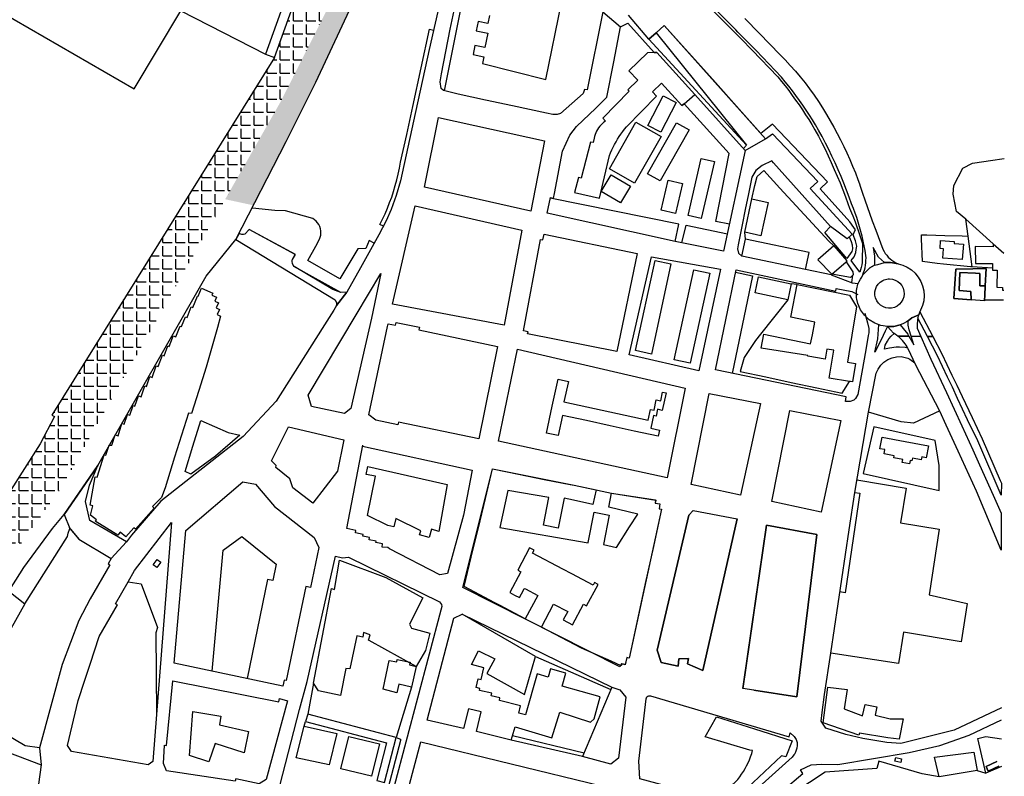
# Model space of a CAD drawing. Units: metres. Extents: x -44 to 33052, y -150 to 43938.
# Drawn here: x 16757 to 17284, y 21892 to 22297 of the extents above; entities that cross this region are included whole.
import ezdxf

# ---------------------------------------------------------------- set-up
doc = ezdxf.new("R2010")
doc.units = ezdxf.units.M
doc.layers.add('AUX', color=253, linetype='Continuous')
pattern_1 = [(0, (0, 0), (0, 6.985), [5.08, -1.905]), (90, (0, 0), (-6.985, 4e-16), [5.08, -1.905])]

msp = doc.modelspace()

# ---------------------------------------------------------------- hatches: boundary and pattern name
at = {"layer": 'AUX', "transparency": 33554465}
h = msp.add_hatch(dxfattribs=at)
h.set_pattern_fill('ANGLE', color=250)
h.set_pattern_definition(pattern_1)
h.paths.add_polyline_path([(16960.73, 22408.66), (16962.15, 22408.31), (16962.97, 22410.97), (16962.09, 22411.24), (16960.44, 22411.74), (16956.35, 22412.82), (16955.93, 22412.93), (16952.95, 22413.68), (16952.25, 22413.86), (16948.14, 22414.85), (16947.08, 22415.09), (16944.34, 22415.71), (16943.71, 22412.89), (16915.48, 22336.83), (16915.48, 22335.05), (16938.03, 22335.05), (16940.34, 22339.77)])
h.paths.add_polyline_path([(16885.65, 22232.98), (16866.55, 22232.98), (16784.01, 22100.22), (16810.21, 22100.22)])
at = {"layer": 'AUX', "true_color": 0x19191a, "transparency": 33554465}
h = msp.add_hatch(color=250, dxfattribs=at)
h.dxf.hatch_style = 1
h.paths.add_polyline_path([(16981.72, 22381.86), (16987.55, 22384.78), (16991.75, 22387.95), (16991.43, 22388.63), (16990.84, 22390.02), (16990.3, 22391.43), (16989.8, 22392.86), (16989.36, 22394.31), (16989.16, 22395.04), (16978.58, 22389.93), (16970.5, 22385.9), (16964.56, 22381.78), (16960.47, 22378.1), (16953.74, 22365.67), (16940.34, 22339.77), (16936.22, 22331.34), (16947.17, 22331.34), (16963.92, 22367.46), (16970.95, 22376.26), (16975.44, 22378.73)])
h.paths.add_polyline_path([(16942.95, 22321.78), (16947.17, 22331.34), (16936.22, 22331.34), (16927.27, 22313.05), (16897.06, 22253.08), (16867.25, 22200.61), (16882.31, 22197.37), (16899.82, 22231.58), (16915.74, 22263.37), (16929.84, 22293.46)])
at = {"layer": 'AUX', "transparency": 33554465}
h = msp.add_hatch(dxfattribs=at)
h.set_pattern_fill('ANGLE', color=250)
h.set_pattern_definition(pattern_1)
h.paths.add_polyline_path([(16938.03, 22335.05), (16914.82, 22335.05), (16907.55, 22315.47), (16898.46, 22290.02), (16898.46, 22271.49), (16906.34, 22271.49), (16927.27, 22313.05)])
h.paths.add_polyline_path([(16898.46, 22290.02), (16893.64, 22276.56), (16890.5, 22271.49), (16898.46, 22271.49)])
h.paths.add_polyline_path([(16906.34, 22271.49), (16898.46, 22271.49), (16890.5, 22271.49), (16866.55, 22232.98), (16885.65, 22232.98), (16897.06, 22253.08)])
h = msp.add_hatch(dxfattribs=at)
h.set_pattern_fill('ANGLE', color=250)
h.set_pattern_definition(pattern_1)
h.paths.add_polyline_path([(16797.59, 22078.01), (16797.59, 22100.22), (16784.01, 22100.22), (16774.55, 22085.01), (16775.86, 22084.24), (16768.27, 22069.71), (16732.49, 22013.53), (16755.87, 22013.53), (16769.32, 22032.03), (16779.44, 22046.08)])
h.paths.add_polyline_path([(16810.21, 22100.22), (16797.59, 22100.22), (16797.59, 22078.01)])
h.paths.add_polyline_path([(16755.87, 22013.53), (16732.49, 22013.53), (16710.09, 21978.36), (16729.3, 21968.51), (16743.81, 21996.96)])

# ---------------------------------------------------------------- linework, layer by layer
at = {"layer": 'AUX'}
for p, q in [((17177.7, 22163.02), (17143.7, 22170.17)), ((17202.49, 22155.99), (17203.03, 22159.91)), ((16781.18, 22031.87), (16799.17, 22058.11)), ((17117.62, 22034.07), (17141.24, 22029.62)), ((17033.35, 21955.92), (17073.5, 21938.12)), ((17150.13, 21937.87), (17144.24, 21938.77)), ((17020.98, 21913.51), (17059.23, 21904.35)), ((16767.85, 21906.98), (16768.83, 21897.85))]:
    msp.add_line(p, q, dxfattribs=at)
at = {"layer": 'AUX', "flags": 128}
for points in [[(16872.93, 22179.07), (16899.82, 22231.58), (16915.74, 22263.37), (16929.84, 22293.46), (16942.95, 22321.78), (16963.92, 22367.22), (16970.95, 22376.26), (16975.44, 22378.73), (16981.72, 22381.86), (16987.55, 22384.78), (16991.75, 22387.95)], [(16874.75, 22182.21), (16872.87, 22179.11), (16926.1, 22146.77), (16926.81, 22145.23), (16926.87, 22143.82), (16932.26, 22150.93), (16929.14, 22150.68), (16904.04, 22164.69), (16903.22, 22166.18), (16903.06, 22167.3), (16903.15, 22168.06), (16903.25, 22168.43), (16904.71, 22171.12), (16880.05, 22184.43), (16877.78, 22181.96), (16877.1, 22181.81), (16876.75, 22181.77), (16876.41, 22181.78), (16876.06, 22181.8), (16874.9, 22182.14), (16874.75, 22182.21)], [(16932.26, 22150.93), (16926.87, 22143.82)], [(16806.3, 22008.36), (16814.47, 22017.22), (16794.79, 22028.62), (16792.51, 22038.75), (16794.65, 22047.59), (16799.17, 22058.11), (16790.17, 22044.99), (16781.18, 22031.87), (16784.2, 22024.38), (16788.87, 22018.71), (16806.3, 22008.36), (16814.47, 22017.22)], [(16717.52, 21935.54), (16722.72, 21942.9), (16731.4, 21954.46), (16737.57, 21969.09), (16759.44, 22003.52), (16774.92, 22024.35), (16781.18, 22031.87)]]:
    msp.add_lwpolyline(points, dxfattribs=at)
at = {"layer": 'AUX'}
for points in [[(17042.53, 22245.95), (17039.15, 22246.68), (17020.94, 22250.61), (17006.46, 22253.73), (16991.87, 22256.87), (16984.03, 22258.81), (16982.88, 22259.98), (16982.22, 22263.39), (16982.89, 22267.8), (16987.63, 22291.59), (16990.74, 22306.59), (17001.41, 22356.1), (17004.14, 22365.72), (17004.54, 22366.13), (17005.77, 22367.34), (17008.06, 22369.11), (17012.12, 22371.28), (17015.68, 22372.28), (17017.41, 22372.39)], [(16984.6, 22258.67), (17001.81, 22345.47)], [(16752.18, 22044.44), (16724.61, 22064.1), (16713.29, 22049.41), (16677.06, 22072.02), (16654.44, 22041.49), (16646.51, 22046.02), (16638.6, 22032.45), (16604.65, 22049.41), (16612.56, 22062.97), (16595.58, 22073.14), (16746.1, 22301.45), (16818.53, 22259.63), (16843.43, 22301.45), (16888.77, 22278.3), (16893.64, 22276.56), (16907.55, 22315.47), (16902.68, 22317.21), (16888.77, 22278.3)], [(16983.29, 22311.4), (16979.51, 22294.78), (16976.33, 22280.81), (16967.99, 22242.38), (16961.07, 22210.5), (16958.77, 22202.69), (16955.96, 22195.05), (16953.34, 22189.08), (16949.53, 22181.6), (16939.71, 22163.99), (16932.26, 22150.93), (16929.14, 22150.68), (16924.92, 22152.34), (16904.16, 22164.55), (16903.91, 22164.83), (16903.22, 22166.18), (16903.06, 22167.3), (16903.15, 22168.06), (16903.25, 22168.43), (16904.79, 22171.08), (16880.05, 22184.43), (16877.78, 22181.96), (16877.1, 22181.81), (16876.75, 22181.77), (16876.06, 22181.8), (16875.05, 22182.08), (16874.75, 22182.21)], [(17008.58, 22298.99), (17007.73, 22294.77), (17002.51, 22295.82), (17001.49, 22290.76), (17007.69, 22289.5), (17006.15, 22281.92), (17000.87, 22282.99), (16999.86, 22278.03), (17005.68, 22276.84), (17004.96, 22273.35), (17038.72, 22264.63), (17047.2, 22305.72)], [(17069.29, 22300.99), (17060.89, 22259.15), (17059.48, 22259.44), (17058.77, 22257.21), (17046.65, 22246.48), (17044.86, 22245.98), (17042.53, 22245.95)], [(17069.29, 22300.99), (17078.68, 22292.99), (17082.6, 22294.94), (17096.74, 22279.11), (17098.22, 22279.13), (17118.49, 22256.64), (17145.52, 22226.65), (17156.33, 22232.87), (17102.04, 22293.62)], [(17144.58, 22227.7), (17146.2, 22229.48), (17093.85, 22286.22), (17083, 22299.1)], [(17127.48, 22302.43), (17138.37, 22291.41), (17139.56, 22290.21), (17143.33, 22286.4), (17149.27, 22280.4), (17162.85, 22266.15), (17164.84, 22263.71), (17166.8, 22261.25), (17168.73, 22258.76), (17170.61, 22256.23), (17172.46, 22253.69), (17174.27, 22251.11), (17176.04, 22248.51), (17177.77, 22245.88), (17179.46, 22243.22), (17181.11, 22240.54), (17182.73, 22237.84), (17184.59, 22234.36), (17186.41, 22230.86), (17188.17, 22227.34), (17189.88, 22223.79), (17191.54, 22220.21), (17193.15, 22216.61), (17194.7, 22212.99), (17196.2, 22209.34), (17197.65, 22205.67), (17199.04, 22201.98), (17200.38, 22198.28), (17201.35, 22195.86), (17202.26, 22193.42), (17203.12, 22191.73), (17204.34, 22188.49), (17206.81, 22181.24), (17208.08, 22177.44), (17208.18, 22176.56), (17208.22, 22174.54), (17208.09, 22169.42), (17208.07, 22168.08), (17207.98, 22166.76), (17207.8, 22165.44), (17207.55, 22164.13), (17207.22, 22162.84), (17206.82, 22161.57), (17202.16, 22167.84), (17203.8, 22169.88), (17204.57, 22172.03), (17204.88, 22173.67), (17205.11, 22175.58), (17204.47, 22178.3), (17203.2, 22181.48), (17204.18, 22183.65), (17204.44, 22184.21), (17203.54, 22185.48), (17201.41, 22188.47), (17185.5, 22206.24), (17189.51, 22209.89), (17160.14, 22240.76), (17153.8, 22235.72), (17142.23, 22248.75), (17128.13, 22264.64), (17102.04, 22293.62), (17097.75, 22289.74), (17146.2, 22229.48)], [(17145.19, 22297.42), (17153.08, 22289.29), (17163.93, 22278.11), (17166.79, 22275.2), (17169.58, 22272.22), (17172.29, 22269.18), (17174.92, 22266.06), (17177.47, 22262.88), (17179.93, 22259.63), (17182.32, 22256.32), (17184.61, 22252.95), (17186.82, 22249.53), (17188.94, 22246.04), (17190.98, 22242.51), (17192.88, 22239.16), (17194.73, 22235.78), (17196.5, 22232.36), (17198.21, 22228.91), (17199.86, 22225.43), (17201.44, 22221.91), (17202.95, 22218.37), (17204.39, 22214.8), (17205.76, 22211.2), (17206.61, 22208.8), (17207.06, 22207.57), (17208.3, 22203.93), (17209.51, 22200.37), (17213.4, 22188.98), (17215.3, 22184), (17219.16, 22173.86), (17219.74, 22172.72), (17220.42, 22171.64), (17221.19, 22170.62), (17222.04, 22169.66), (17222.97, 22168.78), (17223.96, 22167.98), (17225.02, 22167.27), (17226.14, 22166.64), (17227.3, 22166.12), (17223.19, 22166.71), (17219.92, 22166.71), (17216.73, 22169.59), (17213.84, 22174.84), (17214.68, 22170.13), (17214.68, 22165.26), (17212.1, 22163.82), (17208.36, 22160.16), (17208.84, 22161.4), (17209.24, 22162.67), (17209.57, 22163.96), (17209.82, 22165.27), (17210, 22166.59), (17210.09, 22167.91), (17210.11, 22169.25), (17210.05, 22170.58), (17209.63, 22173.15), (17209.16, 22175.71), (17208.82, 22177.32), (17208.63, 22178.26), (17208.04, 22180.79), (17207.4, 22183.32), (17206.7, 22185.83), (17205.95, 22188.32), (17205.14, 22190.79), (17204.28, 22193.25), (17203.37, 22195.69), (17202.4, 22198.11), (17201.06, 22201.81), (17199.67, 22205.5), (17198.22, 22209.17), (17196.72, 22212.82), (17195.17, 22216.44), (17193.56, 22220.04), (17191.9, 22223.62), (17190.19, 22227.17), (17188.43, 22230.69), (17186.61, 22234.19), (17184.75, 22237.67), (17183.13, 22240.37), (17181.48, 22243.05), (17179.79, 22245.71), (17178.06, 22248.34), (17176.29, 22250.94), (17174.48, 22253.52), (17172.63, 22256.06), (17170.75, 22258.59), (17168.82, 22261.08), (17166.86, 22263.54), (17164.87, 22265.98), (17151.29, 22280.23), (17141.58, 22290.05), (17140.39, 22291.25), (17129.5, 22302.26)], [(16951.87, 22186.18), (16950.06, 22187.06), (16951.48, 22189.95), (16952.81, 22192.87), (16954.06, 22195.82), (16955.23, 22198.8), (16956.32, 22201.81), (16957.32, 22204.85), (16958.24, 22207.92), (16959.08, 22211), (16959.84, 22214.12), (16960.52, 22217.25), (16961.12, 22220.46), (16964.36, 22235.35), (16967.6, 22250.25), (16972.08, 22270.92), (16976.56, 22291.59), (16978.68, 22291.13)], [(17108.05, 22178.07), (17039.51, 22193.16), (17041.24, 22201.57), (17042.93, 22201.22), (17043.44, 22203.71), (17047.69, 22226.3), (17051.59, 22234.86), (17055.25, 22239.61), (17065.63, 22249.42), (17071.52, 22255.32), (17075.1, 22274.15), (17078.68, 22292.99)], [(17136.98, 22187.35), (17129.8, 22188.76), (17136.95, 22225.05), (17112.73, 22251.74), (17112.73, 22251.74), (17111.58, 22250.76), (17112.73, 22251.74), (17118.49, 22256.64), (17108.36, 22267.88), (17098.22, 22279.13), (17096.74, 22279.11), (17093.25, 22279.07), (17083.25, 22269.31), (17088, 22264.43), (17082.67, 22259.24), (17083.44, 22258.44), (17069.37, 22244.06), (17070.67, 22242.43), (17069.84, 22241.82), (17069.05, 22241.15), (17068.32, 22240.43), (17067.64, 22239.66), (17067.01, 22238.85), (17066.45, 22237.99), (17065.94, 22237.1), (17065.5, 22236.17), (17065.13, 22235.21), (17064.82, 22234.23), (17064.6, 22233.23), (17064.18, 22230.95), (17062.63, 22231.2), (17057.67, 22211.87), (17056.36, 22212.21), (17054.13, 22204.22), (17067.42, 22201.23), (17072.81, 22223.98), (17073.43, 22225.49), (17074.1, 22226.99), (17074.82, 22228.47), (17075.57, 22229.93), (17076.37, 22231.37), (17077.21, 22232.78), (17078.09, 22234.16), (17079.01, 22235.53), (17079.97, 22236.86), (17080.96, 22238.17), (17082, 22239.45), (17097.98, 22255.79), (17095.86, 22258.17), (17100.61, 22262.8), (17111.58, 22250.76)], [(16893.64, 22276.56), (16774.55, 22085.01), (16775.86, 22084.24), (16768.27, 22069.71), (16692.62, 21950.94), (16684.78, 21950.17)], [(17156.33, 22232.87), (17159.99, 22235.65), (17184.32, 22210.08), (17180.3, 22206.43), (17202.74, 22181.94), (17199.95, 22179.41), (17191.08, 22185.99)], [(17145.52, 22226.65), (17133.94, 22172.74), (17108.05, 22178.07), (17109.97, 22187.36), (17041.18, 22201.28)], [(17201.08, 22180.43), (17202.07, 22178.03), (17202.64, 22176.29), (17202.79, 22174), (17202.47, 22172.67), (17199.91, 22168.98), (17188.05, 22182.73), (17191.08, 22185.99), (17160.53, 22220.13), (17159.71, 22221.13), (17154.48, 22218.64), (17151.13, 22216.04), (17149.02, 22212.44), (17147.21, 22203.57), (17145.5, 22195.21), (17143.8, 22186.85), (17141.76, 22176.25), (17141.42, 22174.01), (17141.92, 22171.7), (17143.7, 22170.17), (17145.6, 22179.24)], [(17263.52, 22190.03), (17258.43, 22194.12), (17256.73, 22203.41), (17257.05, 22207.9), (17261.88, 22217.27), (17267.09, 22219.9), (17277.99, 22221.56), (17282.71, 22222.29), (17284.09, 22222.37)], [(16947.03, 22177.11), (16944.3, 22178.59), (16942.44, 22174.21), (16938.16, 22174.02), (16928.61, 22157.94), (16911.51, 22167.79), (16915.72, 22175.53), (16917.67, 22179.19), (16918.08, 22180.27), (16918.33, 22181.4), (16918.44, 22182.56), (16918.39, 22183.72), (16918.19, 22184.86), (16917.84, 22185.97), (16917.34, 22187.02), (16916.72, 22188), (16915.96, 22188.88), (16915.1, 22189.66), (16914.15, 22190.32), (16899.57, 22194.36), (16893.76, 22194.68), (16881.93, 22195.85)], [(17266.88, 22164.47), (17264.81, 22180.85), (17263.52, 22190.03), (17278.07, 22176.74), (17283.85, 22171.84)], [(17111.64, 22177.33), (17113.8, 22186.78), (17135.98, 22182.19)], [(17277.82, 22163.77), (17266.89, 22164.47), (17266.88, 22164.47), (17266.78, 22164.47), (17266.08, 22164.52), (17251.47, 22165.91), (17248.23, 22166.22), (17240.28, 22167.27), (17239.81, 22179.36), (17239.72, 22181.65), (17242.6, 22181.56), (17252.27, 22181.25), (17261.61, 22180.95), (17264.81, 22180.85)], [(17192.85, 22175.69), (17199.92, 22167.59), (17199.43, 22167.16)], [(17278.07, 22176.74), (17278.06, 22175.11), (17268.58, 22175.35), (17268.64, 22166.16), (17277.85, 22166.22), (17277.82, 22163.77), (17277.8, 22162.68), (17280.28, 22162.64), (17280.11, 22153.51), (17283.21, 22153.45), (17283.18, 22151.96), (17283.75, 22151.94)], [(17097.21, 22167.82), (17105.75, 22165.96), (17095.29, 22117.78), (17086.75, 22119.63), (17097.23, 22167.81)], [(17209.41, 22139.6), (17210.91, 22134.45), (17211.66, 22131.46), (17211.58, 22129.15), (17211.34, 22127.71), (17209.99, 22120.02), (17205.75, 22096.13), (17204.5, 22093.94), (17203.53, 22093.13), (17201.58, 22092.31), (17199.49, 22092.33), (17199.07, 22092.42), (17199.57, 22094.78), (17129.53, 22109.22), (17140.57, 22162.89), (17153.93, 22160), (17193.98, 22151.35), (17194.22, 22152.82), (17202.46, 22151.24), (17205.71, 22149.69)], [(17283.72, 22146.53), (17275.72, 22146.62), (17273.49, 22146.65), (17273.59, 22149.07), (17273.49, 22146.65), (17273.47, 22146.26), (17266.33, 22146.69), (17266.14, 22151.18), (17259.92, 22151.71), (17260.26, 22161.4), (17259.92, 22151.71), (17266.14, 22151.18), (17266.33, 22146.69), (17257.15, 22147.53), (17258.12, 22163.24), (17267.28, 22163.38), (17258.12, 22163.24), (17257.15, 22147.53), (17266.33, 22146.69)], [(17140.32, 22161.54), (17149.3, 22159.68), (17138.51, 22107.37)], [(17191.39, 22160.14), (17202.7, 22155.91), (17205.85, 22155.58)], [(17168.24, 22146.72), (17153.67, 22128.43), (17150.93, 22124.99), (17144.94, 22115.95), (17142.8, 22108.37), (17156.44, 22105.48), (17170.08, 22102.6), (17183.72, 22099.71), (17197.35, 22096.83), (17201.3, 22103.1), (17190.46, 22104.86), (17192.86, 22119.76), (17189.06, 22120.37), (17188.2, 22115.06), (17178.94, 22116.55), (17179.01, 22116.99), (17166.5, 22118.98), (17153.98, 22120.97), (17155.46, 22128.35), (17180.41, 22123.28), (17181.39, 22128.08), (17182.75, 22134.8), (17169.8, 22137.42), (17173.35, 22154.97), (17201.31, 22149.31), (17204.96, 22142.94), (17202.57, 22127.82), (17200.28, 22113.33), (17204.46, 22112.66), (17202.88, 22102.86), (17201.82, 22103.02), (17201.3, 22103.1)], [(17173.35, 22154.97), (17170.08, 22155.39)], [(17237.89, 22136.93), (17238.37, 22138.74)], [(17221.58, 22132.44), (17220.35, 22130), (17218.19, 22125.41), (17214.8, 22118.79), (17216.44, 22125.96), (17216.93, 22133.44)], [(17232.52, 22120.95), (17231.07, 22121.18), (17228.08, 22121.38), (17226.29, 22121.35), (17222.71, 22120.95), (17219.97, 22120.32), (17220.37, 22122.53), (17221.52, 22124.73), (17222.38, 22125.94), (17223.57, 22127.31), (17225.16, 22128.76)], [(17249.52, 22087.41), (17235.59, 22080.78), (17228.98, 22081.46), (17211.46, 22086.67), (17215.62, 22107.44), (17216.58, 22109.7), (17217.96, 22111.74), (17219.71, 22113.48), (17220.73, 22114.16), (17221.75, 22114.85), (17224.02, 22115.81), (17226.43, 22116.32), (17228.9, 22116.36), (17232.47, 22115.48), (17233.62, 22115.04), (17236.26, 22113.02)], [(17282.67, 21928.44), (17257.24, 21916.49), (17228.77, 21909.26), (17221.31, 21909.9), (17208.38, 21911.96), (17199.27, 21914.12), (17188.57, 21917.49), (17186.15, 21921.19), (17186.56, 21925.86), (17187.94, 21935.44), (17191.33, 21957.71), (17201.08, 22023.72), (17204.06, 22043.73), (17211.46, 22086.67)], [(16940.74, 22068.52), (16999.45, 22055.65), (16994.79, 22031.51), (16986.19, 22000.29), (16982.11, 21999.49), (16955.07, 22013.46), (16954.34, 22014.12), (16951.15, 22014.47), (16951.32, 22016.09), (16947.82, 22016.91), (16947.96, 22017.53), (16944.22, 22018.34), (16944.47, 22019.52), (16940.89, 22020.29), (16941.07, 22021.14), (16936.9, 22022.02), (16937.18, 22023.37), (16932.41, 22024.35), (16940.83, 22069)], [(17205.22, 22050.45), (17231.64, 22045.93), (17228.63, 22027.34), (17249.18, 22024), (17243.83, 21988.93), (17264.13, 21984.29), (17261.04, 21963.65), (17230.13, 21968.91), (17227.46, 21952.11), (17191.33, 21957.71)], [(17204.05, 22043.64), (17206.88, 22043.31), (17198.93, 21989.97), (17196.16, 21990.39)], [(16783.72, 22024.97), (16788.87, 22018.71), (16806.3, 22008.36), (16804.66, 22005.51), (16805.48, 22004.99), (16794.93, 21986.66), (16788.95, 21975.17), (16780.02, 21951.57), (16767.85, 21906.98), (16760.3, 21908.12), (16735.03, 21922.79), (16726.58, 21927.99)], [(16751.42, 21990.9), (16759.99, 21984.07), (16782.84, 22020.14), (16783.19, 22021.92), (16784.2, 22024.38)], [(16860.19, 21948.04), (16866.2, 22012.71), (16876.18, 22020.1), (16894.52, 22005.21), (16892.7, 21996.54), (16889.94, 21997.12), (16878.99, 21944.04)], [(16815.3, 21995.78), (16822.23, 21994.77), (16830.96, 21971.4), (16830.13, 21968.47), (16830.5, 21925.16)], [(16759.99, 21984.07), (16742.34, 21952.77), (16730.75, 21927.09), (16730.16, 21925.78)], [(17074.03, 21939.37), (17058.39, 21902.37), (17020.23, 21911), (17001.73, 21915.64), (17004.21, 21926.16), (16997.45, 21927.9), (16994.72, 21917.3), (16975.23, 21921.86), (16989.63, 21976.4), (16994.12, 21978.5)], [(17020.23, 21911), (17022.38, 21918.26), (17042.03, 21912.31), (17046.24, 21926), (17062.62, 21920.64), (17064.57, 21922.54), (17067.89, 21934.22), (17047.48, 21940.02), (17049.43, 21946.89), (17041.26, 21949.2), (17040.04, 21944.87), (17034.16, 21946.53), (17027.98, 21924.59), (17024.3, 21925.48), (17025.27, 21929.52), (17013.92, 21932.24), (17014.26, 21933.66), (17009.54, 21934.77), (17009.87, 21936.18), (17003.27, 21937.7), (17003.51, 21938.75), (17001.58, 21939.19), (17002.63, 21943.89), (17004.2, 21943.54), (17005.61, 21949.82), (16999, 21951.64), (17002.78, 21958.97), (17011.5, 21954.69), (17007.23, 21946.71), (17027.42, 21935.46), (17033.35, 21955.92), (16994.12, 21978.5), (17074.03, 21939.37), (17078.43, 21937.96), (17081.52, 21934.03), (17077.73, 21901.49), (17073.56, 21898.24), (17058.39, 21902.37)], [(16914.53, 21941.61), (16911.53, 21924.98), (16910.17, 21921.07)], [(16966.9, 21939.45), (16958.73, 21912.56), (16911.53, 21924.98)], [(16909.52, 21918.54), (16910.17, 21921.07), (16953.6, 21909.66), (16948.32, 21889.57), (16952.39, 21888.5), (16958.73, 21912.56), (16961.02, 21911.61), (16961.02, 21910.89), (16951.46, 21874.22), (16950.27, 21871.83)], [(17165.83, 21884.3), (17176.35, 21893.28), (17175.13, 21895.16), (17180.75, 21897.96), (17186.41, 21898.25), (17194.97, 21898.1), (17233.26, 21904.49), (17249.54, 21908.31), (17265.35, 21913.75), (17282.64, 21921.95)], [(16720.03, 21918.79), (16743.2, 21907.55), (16768.83, 21897.85), (16752.01, 21776.24), (16749.25, 21776.66), (16729.62, 21723.93), (16723.18, 21717.61), (16698.58, 21701.61), (16686.39, 21695.03), (16682.25, 21696.49), (16660.06, 21723.76), (16650.55, 21734.47), (16645.68, 21741.29), (16637.62, 21753.34), (16639.55, 21754.68), (16653.62, 21767.35), (16679.97, 21792.25), (16691.77, 21809.39), (16701.9, 21863.93), (16728.75, 21914.56)], [(16949.32, 21824.98), (16971.91, 21910.17), (17068.53, 21886.56)], [(17282.52, 21897.04), (17274.26, 21893.33), (17270, 21912.03), (17274.25, 21913), (17282.59, 21911.79)], [(17269.54, 21894.9), (17249.29, 21891.39), (17246.79, 21901.92), (17267.78, 21904.62), (17269.54, 21894.9), (17274.26, 21893.33)], [(17249.29, 21891.39), (17240.07, 21893.05), (17217.03, 21899.89), (17215.85, 21895.92), (17188.16, 21893.92), (17171.5, 21882.96)]]:
    msp.add_lwpolyline(points, dxfattribs=at)
for points in [[(17097.75, 22289.74), (17093.85, 22286.22), (17097.75, 22289.74)], [(17108.5, 22252.38), (17100.36, 22236.58), (17093.42, 22240.15), (17101.56, 22255.95)], [(16981.45, 22244.36), (17038.12, 22231.83), (17030.8, 22194.32), (16973.88, 22207.01)], [(17093.33, 22221.71), (17086.23, 22209.3), (17072.81, 22216.97), (17087.01, 22241.8), (17100.43, 22234.13)], [(17093.18, 22214.25), (17108.7, 22241.53), (17115.41, 22237.72), (17099.89, 22210.44)], [(17114.89, 22191.89), (17121.93, 22222.39), (17128.99, 22220.76), (17121.95, 22190.26)], [(17190.23, 22178.09), (17192.85, 22175.69), (17184.32, 22168.24), (17191.81, 22160.5), (17191.39, 22160.14), (17177.7, 22163.02), (17179.6, 22172.09), (17145.6, 22179.24), (17145.2, 22182.91), (17149.02, 22200.77), (17150.68, 22208.02), (17151.84, 22212.75), (17155.36, 22216.09), (17164.08, 22206.59), (17172.8, 22197.09)], [(17073.76, 22213.75), (17084.1, 22207.67), (17078.81, 22198.67), (17068.47, 22204.75)], [(17100.45, 22194.72), (17104.18, 22210.78), (17111.86, 22209), (17108.13, 22192.94)], [(17145.2, 22182.91), (17149.02, 22200.77), (17157.72, 22198.91), (17153.9, 22181.05)], [(17026.03, 22184.05), (17016.48, 22133.17), (16956.68, 22144.4), (16968.8, 22197.15)], [(16794.79, 22028.62), (16792.51, 22038.75), (16794.65, 22047.59), (16799.17, 22058.11), (16857.03, 22159.44), (16872.93, 22179.07), (16926.1, 22146.77), (16926.81, 22145.23), (16926.87, 22143.82), (16925.46, 22141.32), (16919.19, 22131.35), (16894.48, 22092.49), (16876.89, 22073.58), (16846.15, 22049.57), (16832.86, 22039.09), (16817.2, 22020.88), (16814.47, 22017.22)], [(17037.82, 22181.85), (17087.59, 22171.56), (17076.77, 22119.12), (17029.04, 22128.52), (17029.33, 22129.58), (17026.81, 22130.27), (17035.96, 22179.12), (17037.25, 22178.87)], [(17249.92, 22178.47), (17257.26, 22177.94), (17257.18, 22176.92), (17262.27, 22176.52), (17261.62, 22168.3), (17251.19, 22169.12), (17251.57, 22174.07), (17249.81, 22174.2)], [(17095.27, 22169.72), (17132.2, 22163.14), (17120.66, 22108.81), (17083.4, 22117.37)], [(17118, 22162.92), (17126.54, 22161.06), (17116.1, 22112.87), (17107.54, 22114.73)], [(17191.81, 22160.5), (17199.43, 22167.16), (17202.99, 22161.82), (17203.23, 22160.12), (17201.84, 22158.74)], [(17227.3, 22166.12), (17228.5, 22165.68), (17229.74, 22165.36), (17232.15, 22164.25), (17234.38, 22162.79), (17236.36, 22161.01), (17237.9, 22159.13), (17238.04, 22158.96), (17239.4, 22156.66), (17240.38, 22154.19), (17240.98, 22151.6), (17241.17, 22148.95), (17240.96, 22146.3), (17240.34, 22143.71), (17239.34, 22141.25), (17238.98, 22140.43), (17238.65, 22139.59), (17238.37, 22138.74), (17234.63, 22137.06), (17232.66, 22135.59), (17231.79, 22134.94), (17230.47, 22134.32), (17228.57, 22133.42), (17228.32, 22133.36), (17225.05, 22132.58), (17221.58, 22132.44), (17218.1, 22133.01), (17215.77, 22133.88), (17214.77, 22134.25), (17211.77, 22136.14), (17209.21, 22138.57), (17207.15, 22141.49), (17205.75, 22144.75), (17205.16, 22147.19), (17204.97, 22147.89), (17204.98, 22151.76), (17205.15, 22152.65), (17205.64, 22155.23), (17206.49, 22156.64), (17207.18, 22157.77), (17207.81, 22158.95), (17208.36, 22160.16), (17212.1, 22163.82), (17214.68, 22165.26), (17216.42, 22165.74), (17219.92, 22166.71), (17223.19, 22166.71)], [(17273.8, 22154.31), (17273.59, 22149.07), (17273.8, 22154.31), (17274.34, 22163.49), (17267.28, 22163.38), (17274.34, 22163.49), (17273.8, 22154.31), (17272.03, 22154.25)], [(16950.59, 22160.93), (16945.52, 22136.95), (16934.54, 22088.53), (16931.1, 22086.01), (16913.49, 22089.75), (16911.55, 22095.71), (16937.25, 22138.7)], [(17170.08, 22155.39), (17168.24, 22146.72), (17150.71, 22150.45), (17152.55, 22159.12)], [(17222.19, 22142.33), (17220.64, 22142.58), (17219.45, 22143.03), (17219.17, 22143.13), (17217.85, 22143.96), (17216.71, 22145.04), (17215.81, 22146.32), (17215.19, 22147.76), (17214.86, 22149.29), (17214.85, 22150.86), (17214.88, 22151.04), (17215.14, 22152.39), (17215.74, 22153.84), (17216.61, 22155.15), (17217.72, 22156.25), (17219.03, 22157.11), (17219.83, 22157.43), (17220.48, 22157.69), (17222.02, 22157.97), (17222.66, 22158), (17224.21, 22157.84), (17225.71, 22157.38), (17227.08, 22156.63), (17228.28, 22155.62), (17229.25, 22154.39), (17229.96, 22152.99), (17230.38, 22151.48), (17230.49, 22149.92), (17230.29, 22148.37), (17229.78, 22146.89), (17228.99, 22145.53), (17228.93, 22145.47), (17227.95, 22144.37), (17226.69, 22143.43), (17225.27, 22142.76), (17223.75, 22142.39)], [(17268.76, 22160.97), (17260.26, 22161.4)], [(17271.07, 22160.85), (17268.76, 22160.97), (17271.07, 22160.85), (17271.01, 22157.48)], [(17270.95, 22154.22), (17271.01, 22157.48), (17270.95, 22154.22), (17272.03, 22154.25)], [(16842.9, 22132.31), (16843.07, 22132.76), (16843.86, 22132.45), (16845.94, 22137.75), (16846.89, 22137.37), (16849.13, 22142.99), (16849.88, 22142.68), (16852.41, 22148.81), (16852.73, 22148.67), (16854.62, 22152.99), (16860.59, 22150.37), (16860.14, 22149.36), (16862.67, 22148.23), (16861.68, 22146.03), (16863.62, 22145.15), (16862.38, 22142.41), (16864.19, 22141.58), (16862.96, 22138.9), (16864.8, 22138.05), (16863.1, 22132.05), (16857.04, 22110.8), (16855.08, 22104.57), (16853.12, 22098.33), (16849.19, 22085.86), (16847.56, 22086.19), (16840.13, 22062.47), (16835.17, 22046.17), (16833.11, 22041.04), (16828.28, 22036.16), (16829.26, 22035.26), (16819.26, 22023.95), (16818.28, 22024.81), (16814.04, 22019.98), (16811.03, 22022.35), (16809.87, 22020.88), (16797.73, 22028.27), (16798.31, 22029.01), (16795.22, 22031.55), (16796.38, 22036.52), (16794.99, 22036.85), (16797.74, 22052.02), (16798.72, 22051.93), (16802.43, 22063.75), (16803.41, 22063.59), (16805.15, 22069.05), (16806.53, 22068.96), (16808.43, 22074.58), (16809.9, 22074.01), (16811.88, 22080.53), (16813.27, 22080.2), (16815, 22085.41), (16816.31, 22084.97), (16818.04, 22090.13), (16818.96, 22089.82), (16820.84, 22095.42), (16822.24, 22094.94), (16824.23, 22100.75), (16825.1, 22100.45), (16826.9, 22105.69), (16828.21, 22105.23), (16830.4, 22111.47), (16831.45, 22111.09), (16833.64, 22117.15), (16834.55, 22116.81), (16836.52, 22122.09), (16837.34, 22121.78), (16839.11, 22126.47), (16839.48, 22127.45), (16840.84, 22126.93)], [(17238.65, 22139.59), (17238.98, 22140.43), (17245.92, 22127.1), (17244.46, 22127.12), (17242.98, 22127.14), (17237.89, 22136.93), (17237.73, 22136.13), (17237.6, 22135.24), (17237.51, 22134.35), (17237.45, 22133.46), (17237.44, 22132.56), (17237.47, 22131.67), (17239.46, 22127.18), (17234.2, 22127.25), (17233.21, 22130.71), (17232.66, 22133.29), (17232.66, 22135.59), (17234.63, 22137.06), (17238.37, 22138.74)], [(16944.07, 22085.15), (16954.13, 22132.45), (16954.45, 22133.99), (16958.42, 22133.14), (16958.76, 22134.73), (16971.21, 22132.09), (16970.93, 22130.78), (17013.01, 22121.78), (17003.02, 22072.33), (16959.95, 22081.24), (16959.63, 22079.79), (16947.8, 22082.4)], [(17233.02, 22127.26), (17227.1, 22127.34), (17226.57, 22127.74), (17225.71, 22128.34), (17224.82, 22128.9), (17221.58, 22132.44), (17225.05, 22132.58), (17228.32, 22133.36), (17230.06, 22131.39), (17232.41, 22128.43)], [(17233.02, 22127.26), (17235.66, 22122.75), (17234.2, 22127.25), (17239.46, 22127.18), (17244.86, 22115.02), (17253.15, 22097.19), (17261.45, 22079.36), (17267.25, 22066.46), (17270.15, 22060), (17278.86, 22040.64), (17282.44, 22032.5), (17282.34, 22012.72), (17269.18, 22044.34), (17259.39, 22065.78), (17253.02, 22079.73), (17249.6, 22087.22), (17249.45, 22087.56), (17236.79, 22111.89), (17232.71, 22120.63), (17232.19, 22121.54), (17231.63, 22122.44), (17231.03, 22123.3), (17230.38, 22124.13), (17229.7, 22124.93), (17228.97, 22125.69), (17228.21, 22126.41), (17227.41, 22127.1), (17227.1, 22127.34)], [(17245.92, 22127.1), (17250.72, 22117.88), (17256.09, 22106.5), (17258.61, 22101.15), (17261.46, 22095.11), (17266.83, 22083.72), (17272.2, 22072.33), (17281.92, 22050.04), (17282.52, 22048.67), (17282.48, 22042.28), (17269.85, 22071.26), (17264.48, 22082.63), (17259.12, 22094), (17256.29, 22100), (17253.76, 22105.37), (17248.4, 22116.73), (17242.98, 22127.14), (17244.46, 22127.12)], [(17113.36, 22099.46), (17103.7, 22051.41), (17013.54, 22071.13), (17023.61, 22120.34)], [(17039.1, 22075.49), (17042.21, 22089.88), (17045.32, 22104.28), (17050.85, 22103.08), (17048.47, 22092.14), (17093.56, 22082.33), (17094.82, 22088.13), (17096.7, 22087.72), (17097.89, 22093.18), (17100.24, 22092.66), (17101.28, 22097.36), (17103.22, 22096.92), (17101.11, 22087.61), (17098.56, 22088.18), (17097.74, 22084.53), (17096.46, 22084.81), (17094.97, 22078.01), (17099.53, 22077.01), (17098.81, 22073.73), (17086.04, 22076.53), (17073.27, 22079.33), (17060.5, 22082.14), (17047.72, 22084.94), (17045.34, 22074.1)], [(17126.26, 22096.7), (17153.58, 22091.26), (17142.97, 22042.24), (17116.56, 22047.95)], [(17169.34, 22087.56), (17196.66, 22082.12), (17186.05, 22033.09), (17159.65, 22038.8)], [(16848.9, 22053.43), (16845.79, 22054.81), (16850, 22068.5), (16854.21, 22082.2), (16868.88, 22075.78), (16875.15, 22074.29), (16862.02, 22063.07)], [(16901.04, 22078.86), (16930.64, 22071.81), (16927.39, 22055.02), (16914.05, 22037.92), (16903.37, 22046.21), (16901.84, 22050.95), (16894.27, 22057.1), (16894.58, 22058.16), (16892.08, 22060.53)], [(17249.24, 22058.06), (17247.09, 22071.43), (17214.21, 22078.76), (17208.63, 22053.73), (17249.23, 22044.68)], [(17218.66, 22073.28), (17231.06, 22070.99), (17243.45, 22068.7), (17242.26, 22062.28), (17239.98, 22062.7), (17239.69, 22061.17), (17234.97, 22062.06), (17234.7, 22060.63), (17233.66, 22060.82), (17233.32, 22059), (17229.51, 22059.71), (17229.82, 22061.37), (17224.92, 22062.28), (17225.11, 22063.33), (17219.78, 22064.29), (17220.2, 22066.64), (17217.57, 22067.1)], [(16943.51, 22057.65), (16986.04, 22047.95), (16981.62, 22022.75), (16977.61, 22023.95), (16976.31, 22019.58), (16971.23, 22020.93), (16971.83, 22023.19), (16958.47, 22029.77), (16957.51, 22025.32), (16954.22, 22026.03), (16943.46, 22031.29), (16947.7, 22052.33), (16942.65, 22053.34)], [(16994.47, 21992.78), (17010.31, 22056.26), (17053.9, 22047.49), (17073.99, 22043.22), (17097.47, 22039.64), (17097.23, 22037.91), (17099.81, 22037.58), (17099.5, 22034.85), (17100.65, 22034.72), (17083.38, 21954.98), (17082.07, 21955.38), (17081.25, 21951.52), (17080.31, 21951.72), (17079.35, 21951.97), (17078.45, 21950.28)], [(17087.7, 21974.91), (17083.38, 21954.98), (17082.07, 21955.38), (17081.24, 21951.47), (17079.37, 21951.97), (17079.04, 21950.82), (17073.83, 21953.37), (17057.88, 21960.26), (17036.46, 21971.53), (17042.94, 21983.86), (17050.48, 21979.9), (17048.11, 21975.4), (17053.14, 21972.75), (17059, 21983.85), (17060.63, 21982.99), (17066.75, 21994.44), (17064.84, 21995.46), (17064.13, 21994.12), (17052.65, 22000.18), (17047.92, 22002.67), (17031.7, 22011.23), (17032.47, 22012.69), (17029.97, 22014), (17023.76, 22002.08), (17025.43, 22001.21), (17019.57, 21990.07), (17022.01, 21988.78), (17024.66, 21987.39), (17026.8, 21991.45), (17027.26, 21992.32), (17027.87, 21992), (17034.44, 21988.53), (17027.8, 21975.98), (17014, 21983.29), (17011.43, 21984.65), (16995.06, 21993.32), (16998.88, 22009.05), (17002.69, 22024.79), (17006.5, 22040.52), (17010.31, 22056.26), (17024.15, 22053.47), (17037.99, 22050.69), (17051.83, 22047.9), (17053.9, 22047.49), (17065.67, 22045.12), (17064.01, 22037.21), (17053.63, 22039.46), (17048.68, 22040.54), (17045.44, 22024.55), (17037.62, 22026.21), (17040.44, 22040.89), (17018.43, 22044.73), (17014.19, 22024.83), (17061.38, 22016.63), (17061.42, 22016.82), (17064.57, 22033.05), (17072.72, 22031.47), (17069.65, 22015.73), (17076.58, 22014.24), (17083.55, 22025.31), (17087.99, 22032.07), (17072.5, 22035.72), (17073.99, 22043.22), (17097.56, 22039.63), (17097.23, 22037.91), (17099.84, 22037.58), (17099.5, 22034.89), (17100.65, 22034.72), (17096.34, 22014.78), (17092.02, 21994.85)], [(16840.03, 21952.34), (16846.24, 22023.23), (16876.69, 22049.39), (16883.38, 22048.14), (16893.62, 22036.19), (16914.86, 22019.55), (16917.37, 22014.15), (16912.8, 21992.71), (16910.44, 21993.29), (16899.89, 21942.98), (16898.72, 21943.22), (16898.05, 21939.98)], [(17114.56, 21951.87), (17115.2, 21954.84), (17109.93, 21954.68), (17109.52, 21950.72), (17100.48, 21952.67), (17098.28, 21959.23), (17115.28, 22031.59), (17117.62, 22034.07), (17115.28, 22031.59), (17098.28, 21959.23), (17100.48, 21952.67), (17109.52, 21950.72), (17109.93, 21954.68), (17115.2, 21954.84), (17114.56, 21951.87), (17122.72, 21948.29), (17141.24, 22029.62), (17122.72, 21948.29)], [(16785.02, 21905.07), (16782.91, 21908.17), (16788.63, 21932.39), (16792.18, 21943.23), (16794.96, 21951.74), (16799.86, 21966.61), (16809.54, 21983.48), (16808.56, 21983.97), (16815.3, 21995.78), (16818.79, 22001.95), (16838.53, 22027.54), (16828.49, 21899.6), (16825.96, 21897.9)], [(17144.24, 21938.77), (17144.48, 21941.11), (17156.79, 22026.18)], [(17183.7, 22021.18), (17173.02, 21934.35), (17150.13, 21937.87), (17173.02, 21934.35), (17183.7, 22021.18), (17156.79, 22026.18)], [(16911.1, 21942.44), (16926.2, 22009.63), (16930.02, 22008.61), (16933.3, 22008.95), (16981.91, 21985.09), (16983.02, 21983.69), (16983.14, 21982.62), (16982.63, 21980.6), (16957.58, 21886.54), (16942.82, 21832.32), (16941.37, 21829.94), (16939.12, 21828.28), (16937.33, 21827.58), (16935.49, 21827.62), (16891.55, 21839.12), (16888.68, 21841.03), (16886.76, 21843.89), (16886.11, 21846.4), (16907.09, 21927.44)], [(16828.63, 22004.95), (16830.77, 22007.8), (16832.73, 22006.33), (16830.59, 22003.48)], [(16944.22, 21964.46), (16943.91, 21964.52), (16944.74, 21967.53), (16941.31, 21968.69), (16940.9, 21966.24), (16937.63, 21966.91), (16933.98, 21949.21), (16931.86, 21949.46), (16928.95, 21934.95), (16917.13, 21937.52), (16914.53, 21941.61), (16924.1, 21992.25), (16925.65, 21991.76), (16928.48, 22007.5), (16953.17, 21998.1), (16973.04, 21987.26), (16965.81, 21973.17), (16966.94, 21970.96), (16976.65, 21968.4), (16974.41, 21959.02), (16969.39, 21950.55)], [(16951.73, 21938.46), (16955.05, 21953.79), (16958.99, 21952.93), (16959.27, 21954.23), (16966.17, 21952.74), (16965.86, 21951.34), (16969.39, 21950.55), (16966.9, 21939.45), (16960.08, 21940.97), (16959.08, 21936.5)], [(16835.87, 21908.31), (16839.18, 21942.81), (16895.93, 21931.67), (16896.35, 21933.38), (16900.58, 21932.22), (16889.17, 21889.99), (16885.49, 21887.72), (16872.85, 21890.46), (16872.6, 21889.08), (16835.82, 21894.6), (16834.28, 21898.52), (16834.81, 21908.39)], [(17227.77, 21911.67), (17221.74, 21912.27), (17206.65, 21914.85), (17206.24, 21913.79), (17187.25, 21920.35), (17189.69, 21939.39), (17199.96, 21938.13), (17198.46, 21927.86), (17208.24, 21924.07), (17209.56, 21930.18), (17215.84, 21928.94), (17215.01, 21924.53), (17223, 21922.54), (17229.94, 21922.52)], [(17088.5, 21899.87), (17092.43, 21933.16), (17092.59, 21933.72), (17092.92, 21934.2), (17093.37, 21934.57), (17093.92, 21934.79), (17094.8, 21934.79), (17169.06, 21912.81), (17169.56, 21914.93), (17171.72, 21912.97), (17172.66, 21911.49), (17173.29, 21909.86), (17173.31, 21908.29), (17173.1, 21906.74), (17172.64, 21905.24), (17171.97, 21903.83), (17171.55, 21903.16), (17170.57, 21901.95), (17134.96, 21869.93), (17123.57, 21881.1), (17089.01, 21890.33)], [(16848.09, 21902.95), (16849.89, 21926.45), (16864.9, 21923.86), (16864.14, 21919.22), (16879.72, 21915.65), (16877.47, 21904.23), (16861.9, 21909.35), (16858.52, 21899.41)], [(17129.6, 21879.01), (17140.33, 21888.76), (17141.45, 21890.1), (17142.52, 21891.48), (17143.54, 21892.91), (17144.49, 21894.37), (17145.39, 21895.88), (17146.22, 21897.41), (17147, 21898.98), (17147.71, 21900.58), (17148.35, 21902.21), (17148.93, 21903.86), (17149.45, 21905.54), (17147.9, 21905.7), (17124.02, 21912.89), (17130.18, 21923.48), (17150.39, 21917.12), (17170.6, 21910.76), (17167.23, 21902.21), (17164.94, 21902.7), (17134.48, 21874.09)], [(16905.22, 21901.69), (16909.52, 21918.54), (16926.91, 21914.71), (16922.84, 21897.8)], [(16933.34, 21913.1), (16949.77, 21909.03), (16945.5, 21891.76), (16929.07, 21895.82)], [(17226.07, 21901.83), (17229.17, 21901.09), (17228.69, 21899.05), (17225.59, 21899.79)], [(17274.31, 21896.94), (17280.11, 21899.62), (17274.31, 21896.94), (17275.41, 21894.55)], [(17281.21, 21897.23), (17275.41, 21894.55)]]:
    msp.add_lwpolyline(points, close=True, dxfattribs=at)

doc.saveas('drawing.dxf')
